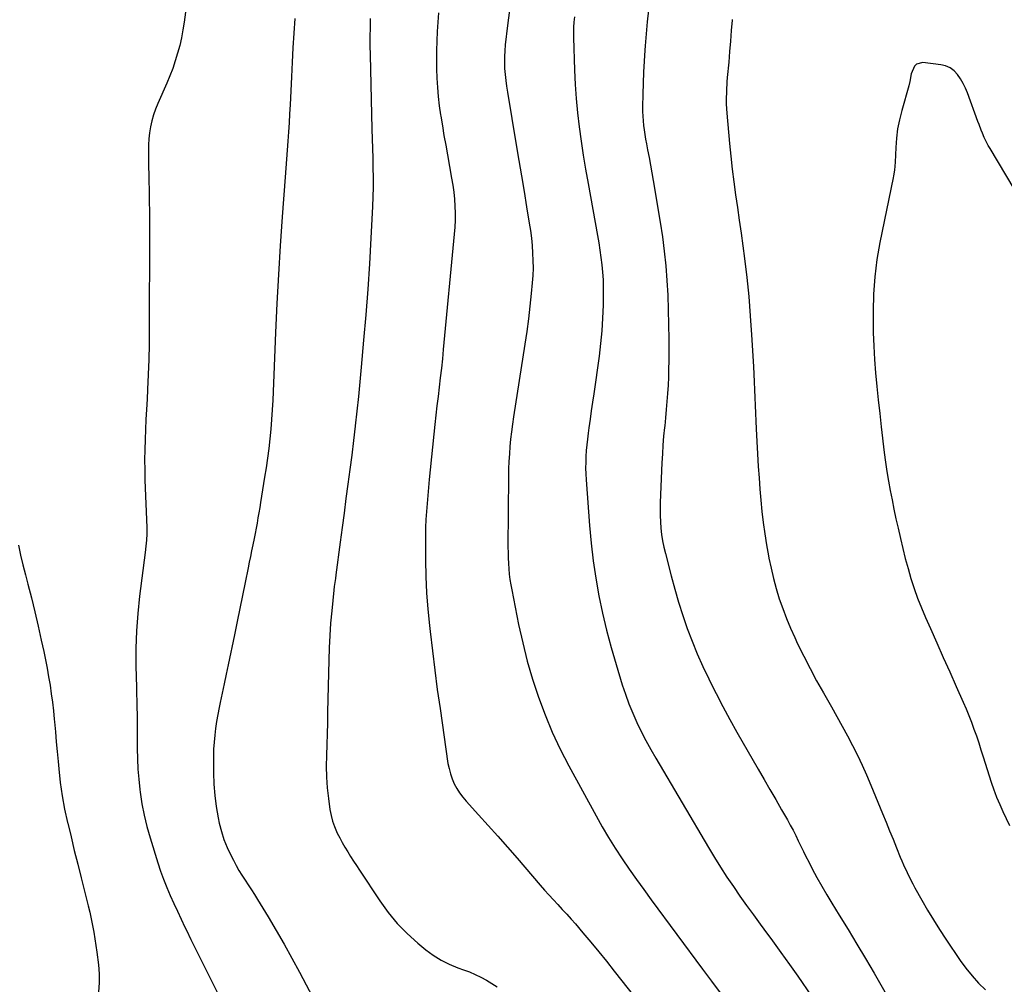
# Model space of a CAD drawing. Units: inches. Extents: x 1820553 to 1825960, y 468611 to 473955.
# Drawn here: x 1822539 to 1823085, y 469356 to 469892 of the extents above; entities that cross this region are included whole.
import ezdxf

# ---------------------------------------------------------------- set-up
doc = ezdxf.new("R2010")
doc.units = ezdxf.units.IN
doc.header["$MEASUREMENT"] = 0
doc.layers.add('7', color=7, linetype='Continuous')
doc.layers.add('8', color=7, linetype='Continuous')

msp = doc.modelspace()

# ---------------------------------------------------------------- linework, layer by layer
at = {"layer": '7', "color": 18}
for points in [[(1822691.5, 469892.14, 2018), (1822690.96, 469884.05, 2018), (1822690.46, 469875.96, 2018), (1822690.02, 469867.87, 2018), (1822689.61, 469859.77, 2018), (1822688.9, 469844.33, 2018), (1822688.64, 469839.28, 2018), (1822688.35, 469834.24, 2018), (1822688, 469829.2, 2018), (1822687.62, 469824.16, 2018), (1822687.22, 469819.12, 2018), (1822686.82, 469814.09, 2018), (1822686.44, 469809.05, 2018), (1822686.07, 469804.01, 2018), (1822684.47, 469782.04, 2018), (1822683.39, 469766.01, 2018), (1822682.4, 469749.98, 2018), (1822681.56, 469733.93, 2018), (1822680.83, 469717.88, 2018), (1822679.28, 469680.25, 2018), (1822679, 469674.87, 2018), (1822678.65, 469669.49, 2018), (1822678.19, 469664.13, 2018), (1822677.66, 469658.77, 2018), (1822677.03, 469653.42, 2018), (1822676.34, 469648.08, 2018), (1822675.58, 469642.75, 2018), (1822674.76, 469637.42, 2018), (1822672.49, 469623.45, 2018), (1822672.02, 469620.58, 2018), (1822671.53, 469617.7, 2018), (1822671.03, 469614.83, 2018), (1822670.53, 469611.96, 2018), (1822670, 469609.09, 2018), (1822669.46, 469606.22, 2018), (1822668.9, 469603.36, 2018), (1822668.19, 469599.85, 2018), (1822667.53, 469596.66, 2018), (1822666.88, 469593.48, 2018), (1822666.24, 469590.29, 2018), (1822665.6, 469587.1, 2018), (1822663.99, 469578.99, 2018), (1822662.53, 469571.74, 2018), (1822661.06, 469564.5, 2018), (1822659.55, 469557.27, 2018), (1822658.03, 469550.04, 2018), (1822654.46, 469533.27, 2018), (1822653.35, 469528.04, 2018), (1822652.24, 469522.81, 2018), (1822651.14, 469517.58, 2018), (1822650.05, 469512.35, 2018), (1822649.46, 469509.52, 2018), (1822648.72, 469505.69, 2018), (1822648.05, 469501.86, 2018), (1822647.51, 469498.01, 2018), (1822647.03, 469494.15, 2018), (1822646.69, 469490.27, 2018), (1822646.43, 469486.39, 2018), (1822646.32, 469482.5, 2018), (1822646.29, 469478.61, 2018), (1822646.35, 469473.27, 2018), (1822646.6, 469467, 2018), (1822647.09, 469460.76, 2018), (1822647.93, 469454.56, 2018), (1822649.01, 469448.38, 2018), (1822649.61, 469445.45, 2018), (1822650.75, 469440.82, 2018), (1822652.15, 469436.29, 2018), (1822653.92, 469431.89, 2018), (1822655.95, 469427.57, 2018), (1822657.42, 469424.74, 2018), (1822658.94, 469421.94, 2018), (1822660.53, 469419.17, 2018), (1822662.19, 469416.46, 2018), (1822663.92, 469413.77, 2018), (1822665.68, 469411.11, 2018), (1822667.41, 469408.43, 2018), (1822669.11, 469405.73, 2018), (1822670.79, 469403.01, 2018), (1822676.67, 469393.37, 2018), (1822681.2, 469385.78, 2018), (1822685.64, 469378.13, 2018), (1822689.93, 469370.41, 2018), (1822694.13, 469362.63, 2018), (1822703.27, 469345.33, 2018)], [(1822733.41, 469892.21, 2016), (1822733.25, 469887.15, 2016), (1822733.16, 469882.09, 2016), (1822733.17, 469877.03, 2016), (1822733.25, 469871.96, 2016), (1822734.35, 469830.66, 2016), (1822734.49, 469825.31, 2016), (1822734.63, 469819.95, 2016), (1822734.77, 469814.59, 2016), (1822734.91, 469809.23, 2016), (1822734.99, 469803.87, 2016), (1822734.98, 469798.51, 2016), (1822734.85, 469793.16, 2016), (1822734.63, 469787.8, 2016), (1822733.71, 469770.15, 2016), (1822732.89, 469755.98, 2016), (1822731.96, 469741.81, 2016), (1822730.89, 469727.65, 2016), (1822729.7, 469713.5, 2016), (1822728.37, 469698.56, 2016), (1822727.61, 469690.42, 2016), (1822726.82, 469682.28, 2016), (1822725.97, 469674.15, 2016), (1822725.07, 469666.02, 2016), (1822725.06, 469665.91, 2016), (1822724.12, 469657.84, 2016), (1822723.13, 469649.78, 2016), (1822722.1, 469641.73, 2016), (1822721.02, 469633.68, 2016), (1822719.92, 469625.63, 2016), (1822718.83, 469617.58, 2016), (1822717.76, 469609.53, 2016), (1822716.7, 469601.48, 2016), (1822714.33, 469583.36, 2016), (1822714.04, 469581.19, 2016), (1822713.42, 469576.86, 2016), (1822713.17, 469574.68, 2016), (1822712, 469563.2, 2016), (1822711.39, 469556.36, 2016), (1822710.89, 469549.51, 2016), (1822710.55, 469542.66, 2016), (1822710.33, 469535.8, 2016), (1822709.73, 469507.04, 2016), (1822709.59, 469501.02, 2016), (1822709.43, 469495.01, 2016), (1822709.25, 469488.99, 2016), (1822709.05, 469482.98, 2016), (1822708.98, 469476.98, 2016), (1822709.12, 469470.98, 2016), (1822709.56, 469465, 2016), (1822710.21, 469459.03, 2016), (1822711.02, 469452.96, 2016), (1822711.61, 469449.72, 2016), (1822712.4, 469446.55, 2016), (1822713.49, 469443.47, 2016), (1822715.06, 469439.89, 2016), (1822716.41, 469437.22, 2016), (1822717.82, 469434.57, 2016), (1822719.31, 469431.98, 2016), (1822720.86, 469429.41, 2016), (1822722.46, 469426.88, 2016), (1822724.07, 469424.35, 2016), (1822725.7, 469421.83, 2016), (1822727.35, 469419.33, 2016), (1822738.66, 469402.23, 2016), (1822743.35, 469395.79, 2016), (1822748.39, 469389.67, 2016), (1822753.95, 469384.02, 2016), (1822759.86, 469378.68, 2016), (1822764.24, 469375.07, 2016), (1822768.37, 469372.02, 2016), (1822772.67, 469369.29, 2016), (1822777.24, 469367.03, 2016), (1822781.99, 469365.1, 2016), (1822785.1, 469364.02, 2016), (1822788.39, 469362.78, 2016), (1822791.63, 469361.42, 2016), (1822794.8, 469359.9, 2016), (1822797.92, 469358.27, 2016), (1822800.91, 469356.43, 2016), (1822803.78, 469354.44, 2016)], [(1822771.2, 469895.33, 2014), (1822770.81, 469890.15, 2014), (1822770.51, 469884.96, 2014), (1822770.29, 469879.77, 2014), (1822770.28, 469879.65, 2014), (1822770.17, 469874.51, 2014), (1822770.14, 469869.37, 2014), (1822770.22, 469864.24, 2014), (1822770.39, 469859.1, 2014), (1822770.7, 469853.97, 2014), (1822771.13, 469848.86, 2014), (1822771.73, 469843.76, 2014), (1822772.45, 469838.67, 2014), (1822772.55, 469838.01, 2014), (1822773.42, 469832.6, 2014), (1822774.32, 469827.19, 2014), (1822775.26, 469821.8, 2014), (1822776.22, 469816.41, 2014), (1822778.56, 469803.52, 2014), (1822779.19, 469799.67, 2014), (1822779.71, 469795.81, 2014), (1822780.07, 469791.94, 2014), (1822780.34, 469788.05, 2014), (1822780.45, 469784.15, 2014), (1822780.44, 469780.26, 2014), (1822780.27, 469776.37, 2014), (1822779.99, 469772.49, 2014), (1822773.92, 469708.35, 2014), (1822773.41, 469703.15, 2014), (1822772.86, 469697.95, 2014), (1822772.27, 469692.75, 2014), (1822771.65, 469687.56, 2014), (1822771.02, 469682.36, 2014), (1822770.41, 469677.17, 2014), (1822769.84, 469671.97, 2014), (1822769.28, 469666.77, 2014), (1822766.11, 469636.17, 2014), (1822765.67, 469631.73, 2014), (1822765.26, 469627.28, 2014), (1822764.9, 469622.84, 2014), (1822764.56, 469618.39, 2014), (1822764.29, 469613.93, 2014), (1822764.1, 469609.47, 2014), (1822764.01, 469605.01, 2014), (1822764, 469600.55, 2014), (1822764.08, 469591.33, 2014), (1822764.3, 469582.26, 2014), (1822764.7, 469573.21, 2014), (1822765.38, 469564.17, 2014), (1822766.25, 469555.14, 2014), (1822766.63, 469551.75, 2014), (1822767.87, 469541.04, 2014), (1822769.19, 469530.34, 2014), (1822770.62, 469519.65, 2014), (1822772.12, 469508.97, 2014), (1822776.54, 469478.54, 2014), (1822777.1, 469475.64, 2014), (1822777.84, 469472.79, 2014), (1822778.85, 469470.02, 2014), (1822780.03, 469467.3, 2014), (1822781.45, 469464.7, 2014), (1822783, 469462.2, 2014), (1822784.77, 469459.83, 2014), (1822786.66, 469457.56, 2014), (1822793.5, 469450.05, 2014), (1822798.9, 469444.07, 2014), (1822804.26, 469438.06, 2014), (1822809.58, 469432.01, 2014), (1822814.86, 469425.94, 2014), (1822827.79, 469410.95, 2014), (1822830.18, 469408.22, 2014), (1822832.6, 469405.51, 2014), (1822835.04, 469402.83, 2014), (1822837.52, 469400.17, 2014), (1822839.99, 469397.51, 2014), (1822842.44, 469394.83, 2014), (1822844.85, 469392.12, 2014), (1822847.24, 469389.38, 2014), (1822851.46, 469384.49, 2014), (1822855.9, 469379.26, 2014), (1822860.29, 469373.98, 2014), (1822864.61, 469368.65, 2014), (1822868.87, 469363.27, 2014), (1822887.76, 469339.11, 2014)], [(1822810.62, 469896.88, 2012), (1822809.51, 469888.28, 2012), (1822808.33, 469877.63, 2012), (1822808.05, 469874.33, 2012), (1822807.88, 469871.03, 2012), (1822807.88, 469867.73, 2012), (1822807.99, 469864.42, 2012), (1822808.24, 469861.12, 2012), (1822808.56, 469857.83, 2012), (1822808.99, 469854.54, 2012), (1822809.49, 469851.27, 2012), (1822814.43, 469822.04, 2012), (1822815.88, 469813.42, 2012), (1822817.32, 469804.8, 2012), (1822818.75, 469796.17, 2012), (1822820.17, 469787.54, 2012), (1822821.65, 469778.51, 2012), (1822822.26, 469774.39, 2012), (1822822.8, 469770.26, 2012), (1822823.2, 469766.12, 2012), (1822823.53, 469761.96, 2012), (1822823.7, 469757.81, 2012), (1822823.73, 469753.65, 2012), (1822823.58, 469749.5, 2012), (1822823.3, 469745.35, 2012), (1822822.76, 469739.52, 2012), (1822822.05, 469732.46, 2012), (1822821.24, 469725.42, 2012), (1822820.3, 469718.39, 2012), (1822819.27, 469711.38, 2012), (1822812.92, 469670.96, 2012), (1822812.32, 469666.86, 2012), (1822811.78, 469662.75, 2012), (1822811.32, 469658.63, 2012), (1822810.91, 469654.5, 2012), (1822810.6, 469650.37, 2012), (1822810.36, 469646.23, 2012), (1822810.21, 469642.09, 2012), (1822810.13, 469637.94, 2012), (1822809.83, 469598.61, 2012), (1822809.85, 469595.62, 2012), (1822809.92, 469592.63, 2012), (1822810.06, 469589.65, 2012), (1822810.26, 469586.67, 2012), (1822810.54, 469583.7, 2012), (1822810.9, 469580.73, 2012), (1822811.37, 469577.78, 2012), (1822811.9, 469574.85, 2012), (1822815.74, 469555.65, 2012), (1822818.01, 469545.44, 2012), (1822820.55, 469535.3, 2012), (1822823.5, 469525.28, 2012), (1822826.73, 469515.33, 2012), (1822830.41, 469505.54, 2012), (1822834.4, 469495.89, 2012), (1822838.86, 469486.45, 2012), (1822843.64, 469477.15, 2012), (1822858.74, 469449.48, 2012), (1822862.16, 469443.41, 2012), (1822865.69, 469437.39, 2012), (1822869.39, 469431.48, 2012), (1822873.19, 469425.63, 2012), (1822877.12, 469419.87, 2012), (1822881.1, 469414.14, 2012), (1822885.16, 469408.46, 2012), (1822889.28, 469402.83, 2012), (1822917.86, 469364.31, 2012), (1822922.76, 469357.71, 2012), (1822927.67, 469351.11, 2012)], [(1822887.79, 469896.85, 2008), (1822887.18, 469890.27, 2008), (1822886.6, 469883.69, 2008), (1822886.05, 469877.1, 2008), (1822885.85, 469874.61, 2008), (1822885.41, 469868.52, 2008), (1822885.06, 469862.43, 2008), (1822884.83, 469856.33, 2008), (1822884.68, 469850.22, 2008), (1822884.58, 469843.19, 2008), (1822884.59, 469840.6, 2008), (1822884.67, 469838.02, 2008), (1822884.85, 469835.44, 2008), (1822885.1, 469832.86, 2008), (1822885.42, 469830.29, 2008), (1822885.79, 469827.73, 2008), (1822886.22, 469825.18, 2008), (1822886.68, 469822.63, 2008), (1822887.35, 469819.21, 2008), (1822888.16, 469814.96, 2008), (1822888.95, 469810.7, 2008), (1822889.71, 469806.43, 2008), (1822890.44, 469802.16, 2008), (1822894.3, 469779.05, 2008), (1822895.52, 469770.99, 2008), (1822896.58, 469762.92, 2008), (1822897.39, 469754.81, 2008), (1822898.04, 469746.68, 2008), (1822898.49, 469738.54, 2008), (1822898.82, 469730.39, 2008), (1822899, 469722.24, 2008), (1822899.07, 469714.08, 2008), (1822899.05, 469702.03, 2008), (1822899, 469697.52, 2008), (1822898.88, 469693.02, 2008), (1822898.67, 469688.51, 2008), (1822898.39, 469684.01, 2008), (1822898.05, 469679.51, 2008), (1822897.67, 469675.02, 2008), (1822897.25, 469670.53, 2008), (1822896.81, 469666.04, 2008), (1822896.72, 469665.17, 2008), (1822896.25, 469660.25, 2008), (1822895.84, 469655.33, 2008), (1822895.52, 469650.39, 2008), (1822895.26, 469645.45, 2008), (1822894.32, 469623.35, 2008), (1822894.24, 469619.79, 2008), (1822894.27, 469616.23, 2008), (1822894.44, 469612.67, 2008), (1822894.71, 469609.12, 2008), (1822895.14, 469605.58, 2008), (1822895.68, 469602.06, 2008), (1822896.38, 469598.57, 2008), (1822897.18, 469595.1, 2008), (1822900.36, 469582.7, 2008), (1822902.37, 469575.33, 2008), (1822904.51, 469568.01, 2008), (1822906.86, 469560.75, 2008), (1822909.35, 469553.54, 2008), (1822912.06, 469546.4, 2008), (1822914.93, 469539.33, 2008), (1822918.02, 469532.36, 2008), (1822921.26, 469525.45, 2008), (1822921.69, 469524.58, 2008), (1822925.34, 469517.32, 2008), (1822929.08, 469510.12, 2008), (1822932.96, 469502.99, 2008), (1822936.94, 469495.91, 2008), (1822948.78, 469475.33, 2008), (1822952.02, 469469.7, 2008), (1822955.25, 469464.06, 2008), (1822958.49, 469458.42, 2008), (1822961.71, 469452.77, 2008), (1822964.93, 469447.15, 2008), (1822966.51, 469444.3, 2008), (1822968.05, 469441.42, 2008), (1822969.53, 469438.51, 2008), (1822970.96, 469435.58, 2008), (1822972.37, 469432.64, 2008), (1822973.8, 469429.71, 2008), (1822975.26, 469426.79, 2008), (1822976.75, 469423.89, 2008), (1822978.77, 469419.97, 2008), (1822981.34, 469415.15, 2008), (1822983.98, 469410.37, 2008), (1822986.74, 469405.65, 2008), (1822989.57, 469400.98, 2008), (1822993.72, 469394.29, 2008), (1822998.65, 469386.28, 2008), (1823003.51, 469378.23, 2008), (1823008.3, 469370.14, 2008), (1823013.04, 469362.02, 2008), (1823026.95, 469337.88, 2008)], [(1822934.29, 469891.7, 2006), (1822934.26, 469891.35, 2006), (1822933.81, 469885.51, 2006), (1822933.34, 469879.66, 2006), (1822932.85, 469873.82, 2006), (1822932.34, 469867.98, 2006), (1822931.58, 469859.41, 2006), (1822931.38, 469856.95, 2006), (1822931.08, 469852.03, 2006), (1822930.95, 469847.1, 2006), (1822930.98, 469844.63, 2006), (1822931.27, 469839.71, 2006), (1822932.8, 469822.84, 2006), (1822933.51, 469815.7, 2006), (1822934.29, 469808.57, 2006), (1822935.2, 469801.46, 2006), (1822936.18, 469794.35, 2006), (1822937.2, 469787.25, 2006), (1822938.21, 469780.15, 2006), (1822939.19, 469773.04, 2006), (1822940.14, 469765.94, 2006), (1822941.06, 469759, 2006), (1822942.35, 469748.4, 2006), (1822943.47, 469737.8, 2006), (1822944.36, 469727.17, 2006), (1822945.09, 469716.52, 2006), (1822946.09, 469699.04, 2006), (1822946.32, 469694.7, 2006), (1822946.52, 469690.36, 2006), (1822946.69, 469686.02, 2006), (1822946.83, 469681.67, 2006), (1822946.98, 469677.33, 2006), (1822947.15, 469672.98, 2006), (1822947.35, 469668.64, 2006), (1822947.58, 469664.3, 2006), (1822948.78, 469643.38, 2006), (1822949.18, 469637.15, 2006), (1822949.65, 469630.91, 2006), (1822950.21, 469624.69, 2006), (1822950.83, 469618.47, 2006), (1822951.57, 469612.27, 2006), (1822952.41, 469606.08, 2006), (1822953.4, 469599.91, 2006), (1822954.49, 469593.76, 2006), (1822954.71, 469592.61, 2006), (1822955.9, 469586.9, 2006), (1822957.23, 469581.23, 2006), (1822958.77, 469575.61, 2006), (1822960.44, 469570.03, 2006), (1822962.33, 469564.52, 2006), (1822964.36, 469559.06, 2006), (1822966.61, 469553.7, 2006), (1822969.02, 469548.39, 2006), (1822970.63, 469545.01, 2006), (1822974.03, 469538.09, 2006), (1822977.53, 469531.23, 2006), (1822981.18, 469524.45, 2006), (1822984.94, 469517.73, 2006), (1822989.44, 469509.9, 2006), (1822992.43, 469504.61, 2006), (1822995.37, 469499.29, 2006), (1822998.25, 469493.94, 2006), (1823001.08, 469488.57, 2006), (1823003.8, 469483.14, 2006), (1823006.42, 469477.66, 2006), (1823008.9, 469472.12, 2006), (1823011.28, 469466.54, 2006), (1823017.8, 469450.67, 2006), (1823019.74, 469445.92, 2006), (1823021.67, 469441.18, 2006), (1823023.6, 469436.43, 2006), (1823025.53, 469431.68, 2006), (1823027.6, 469426.55, 2006), (1823028.5, 469424.37, 2006), (1823029.44, 469422.2, 2006), (1823031.41, 469417.92, 2006), (1823033.51, 469413.7, 2006), (1823034.61, 469411.61, 2006), (1823035.74, 469409.54, 2006), (1823039.59, 469402.57, 2006), (1823042.73, 469397.07, 2006), (1823045.97, 469391.63, 2006), (1823049.36, 469386.28, 2006), (1823052.84, 469380.99, 2006), (1823060.84, 469369.19, 2006), (1823064.04, 469364.8, 2006), (1823067.43, 469360.57, 2006), (1823071.1, 469356.59, 2006), (1823074.96, 469352.77, 2006)], [(1823090.9, 469797.7, 2004), (1823077.41, 469820.05, 2004), (1823076.42, 469821.74, 2004), (1823074.19, 469826.11, 2004), (1823073.23, 469828.47, 2004), (1823072.58, 469830.11, 2004), (1823071.32, 469833.4, 2004), (1823070.7, 469835.06, 2004), (1823064.87, 469850.85, 2004), (1823063.75, 469853.55, 2004), (1823062.48, 469856.16, 2004), (1823060.99, 469858.66, 2004), (1823059.35, 469861.08, 2004), (1823057.42, 469863.11, 2004), (1823055.26, 469864.76, 2004), (1823052.76, 469865.83, 2004), (1823050.04, 469866.51, 2004), (1823040.18, 469867.72, 2004), (1823036.66, 469866.92, 2004), (1823035.43, 469865.69, 2004), (1823033.64, 469861.49, 2004), (1823032.89, 469857.28, 2004), (1823032.36, 469854.77, 2004), (1823028.39, 469841.05, 2004), (1823027.12, 469836.01, 2004), (1823026.1, 469830.92, 2004), (1823025.45, 469825.78, 2004), (1823025.04, 469820.59, 2004), (1823024.68, 469812.35, 2004), (1823024.54, 469810.17, 2004), (1823024.32, 469807.99, 2004), (1823023.82, 469804.75, 2004), (1823023.61, 469803.68, 2004), (1823016.26, 469767.76, 2004), (1823014.63, 469758.29, 2004), (1823013.39, 469748.77, 2004), (1823012.74, 469739.2, 2004), (1823012.48, 469729.6, 2004), (1823012.49, 469725.35, 2004), (1823012.62, 469717.84, 2004), (1823012.88, 469710.33, 2004), (1823013.33, 469702.84, 2004), (1823013.91, 469695.35, 2004), (1823014.62, 469687.87, 2004), (1823015.36, 469680.39, 2004), (1823016.17, 469672.92, 2004), (1823017.01, 469665.46, 2004), (1823018.68, 469651.18, 2004), (1823019.36, 469645.89, 2004), (1823020.12, 469640.62, 2004), (1823021.01, 469635.36, 2004), (1823021.97, 469630.11, 2004), (1823023.02, 469624.88, 2004), (1823024.1, 469619.66, 2004), (1823025.21, 469614.44, 2004), (1823026.36, 469609.23, 2004), (1823027.63, 469603.53, 2004), (1823028.96, 469597.9, 2004), (1823030.37, 469592.3, 2004), (1823031.9, 469586.73, 2004), (1823033.52, 469581.18, 2004), (1823035.31, 469575.68, 2004), (1823037.23, 469570.24, 2004), (1823039.35, 469564.87, 2004), (1823041.61, 469559.55, 2004), (1823044.32, 469553.49, 2004), (1823047.91, 469545.45, 2004), (1823051.49, 469537.41, 2004), (1823055.07, 469529.36, 2004), (1823058.64, 469521.31, 2004), (1823062.5, 469512.59, 2004), (1823064.09, 469508.88, 2004), (1823065.63, 469505.15, 2004), (1823067.09, 469501.38, 2004), (1823068.49, 469497.6, 2004), (1823069.83, 469493.79, 2004), (1823071.13, 469489.96, 2004), (1823072.39, 469486.13, 2004), (1823073.62, 469482.28, 2004), (1823078.04, 469468.17, 2004), (1823079.45, 469463.82, 2004), (1823080, 469462.4, 2004), (1823081.08, 469459.79, 2004), (1823082.79, 469455.8, 2004), (1823084.59, 469451.85, 2004), (1823088.24, 469444.01, 2004)], [(1822538.17, 469599.7, 2022), (1822539.31, 469594.2, 2022), (1822540.59, 469588.73, 2022), (1822541.96, 469583.29, 2022), (1822543.32, 469578.16, 2022), (1822545.32, 469570.41, 2022), (1822547.24, 469562.64, 2022), (1822549.05, 469554.85, 2022), (1822550.78, 469547.04, 2022), (1822552.14, 469540.69, 2022), (1822553.1, 469536.03, 2022), (1822554.01, 469531.36, 2022), (1822554.85, 469526.68, 2022), (1822555.64, 469521.98, 2022), (1822556.34, 469517.28, 2022), (1822556.98, 469512.57, 2022), (1822557.51, 469507.84, 2022), (1822557.99, 469503.11, 2022), (1822558.12, 469501.59, 2022), (1822558.61, 469496.09, 2022), (1822559.11, 469490.59, 2022), (1822559.61, 469485.09, 2022), (1822560.11, 469479.59, 2022), (1822560.48, 469475.52, 2022), (1822561.33, 469468.02, 2022), (1822562.39, 469460.55, 2022), (1822563.76, 469453.13, 2022), (1822565.35, 469445.74, 2022), (1822565.46, 469445.28, 2022), (1822567.28, 469437.69, 2022), (1822569.12, 469430.11, 2022), (1822571, 469422.54, 2022), (1822572.91, 469414.97, 2022), (1822575.91, 469403.15, 2022), (1822576.8, 469399.51, 2022), (1822577.66, 469395.87, 2022), (1822578.45, 469392.22, 2022), (1822579.2, 469388.55, 2022), (1822579.89, 469384.87, 2022), (1822580.52, 469381.19, 2022), (1822581.07, 469377.49, 2022), (1822581.58, 469373.78, 2022), (1822582.47, 469366.66, 2022), (1822582.84, 469361.64, 2022), (1822582.9, 469356.62, 2022), (1822582.46, 469351.63, 2022)]]:
    msp.add_polyline3d(points, dxfattribs=at)
at = {"layer": '8', "color": 18}
for points in [[(1822632.98, 469912.3, 2020), (1822630.09, 469890.24, 2020), (1822629.41, 469885.87, 2020), (1822628.61, 469881.52, 2020), (1822627.6, 469877.21, 2020), (1822626.47, 469872.93, 2020), (1822625.16, 469868.7, 2020), (1822623.74, 469864.51, 2020), (1822622.15, 469860.38, 2020), (1822620.44, 469856.29, 2020), (1822615.45, 469844.93, 2020), (1822614.2, 469841.8, 2020), (1822613.09, 469838.63, 2020), (1822612.19, 469835.39, 2020), (1822611.44, 469832.1, 2020), (1822610.89, 469828.78, 2020), (1822610.49, 469825.44, 2020), (1822610.3, 469822.08, 2020), (1822610.24, 469818.71, 2020), (1822610.25, 469817.55, 2020), (1822610.32, 469813.59, 2020), (1822610.38, 469809.63, 2020), (1822610.46, 469805.67, 2020), (1822610.53, 469801.72, 2020), (1822610.63, 469797.19, 2020), (1822610.74, 469790.97, 2020), (1822610.82, 469784.74, 2020), (1822610.86, 469778.52, 2020), (1822610.86, 469772.3, 2020), (1822610.74, 469719.4, 2020), (1822610.65, 469711.08, 2020), (1822610.48, 469702.77, 2020), (1822610.17, 469694.45, 2020), (1822609.77, 469686.15, 2020), (1822609.47, 469680.73, 2020), (1822609.17, 469675.13, 2020), (1822608.89, 469669.53, 2020), (1822608.63, 469663.93, 2020), (1822608.39, 469658.33, 2020), (1822608.22, 469652.73, 2020), (1822608.14, 469647.12, 2020), (1822608.19, 469641.52, 2020), (1822608.33, 469635.92, 2020), (1822609.29, 469609.53, 2020), (1822609.32, 469607.79, 2020), (1822609.3, 469606.06, 2020), (1822609.1, 469602.59, 2020), (1822608.76, 469599.13, 2020), (1822608.36, 469595.67, 2020), (1822605.33, 469571.39, 2020), (1822604.34, 469561.74, 2020), (1822603.63, 469552.08, 2020), (1822603.35, 469542.39, 2020), (1822603.35, 469532.7, 2020), (1822603.61, 469520.77, 2020), (1822603.69, 469517.02, 2020), (1822603.77, 469513.28, 2020), (1822603.85, 469509.53, 2020), (1822603.93, 469505.79, 2020), (1822604, 469502.04, 2020), (1822604.05, 469498.3, 2020), (1822604.08, 469494.55, 2020), (1822604.09, 469490.8, 2020), (1822604.08, 469486.85, 2020), (1822604.18, 469481.14, 2020), (1822604.42, 469475.44, 2020), (1822604.88, 469469.74, 2020), (1822605.47, 469464.06, 2020), (1822605.67, 469462.52, 2020), (1822606.64, 469456.11, 2020), (1822607.84, 469449.74, 2020), (1822609.38, 469443.46, 2020), (1822611.15, 469437.22, 2020), (1822615.5, 469423.34, 2020), (1822617.03, 469418.75, 2020), (1822618.65, 469414.2, 2020), (1822620.43, 469409.71, 2020), (1822622.31, 469405.25, 2020), (1822624.29, 469400.83, 2020), (1822626.31, 469396.43, 2020), (1822628.37, 469392.05, 2020), (1822630.47, 469387.69, 2020), (1822631.32, 469385.97, 2020), (1822633.87, 469380.76, 2020), (1822636.44, 469375.55, 2020), (1822639.01, 469370.35, 2020), (1822641.6, 469365.16, 2020), (1822650.23, 469347.91, 2020)], [(1822846.71, 469893.03, 2010), (1822846.45, 469890.19, 2010), (1822846.27, 469887.35, 2010), (1822846.21, 469884.51, 2010), (1822846.24, 469881.66, 2010), (1822846.83, 469863.52, 2010), (1822847.2, 469855.61, 2010), (1822847.72, 469847.71, 2010), (1822848.48, 469839.82, 2010), (1822849.39, 469831.95, 2010), (1822850.48, 469824.1, 2010), (1822851.64, 469816.26, 2010), (1822852.91, 469808.44, 2010), (1822854.26, 469800.63, 2010), (1822859.48, 469771.62, 2010), (1822860.18, 469767.57, 2010), (1822860.82, 469763.5, 2010), (1822861.4, 469759.43, 2010), (1822861.94, 469755.35, 2010), (1822862.35, 469751.27, 2010), (1822862.64, 469747.17, 2010), (1822862.76, 469743.07, 2010), (1822862.76, 469738.96, 2010), (1822862.64, 469732.96, 2010), (1822862.36, 469725.86, 2010), (1822861.92, 469718.77, 2010), (1822861.22, 469711.7, 2010), (1822860.36, 469704.65, 2010), (1822857.42, 469683.79, 2010), (1822856.76, 469679.07, 2010), (1822856.09, 469674.35, 2010), (1822855.42, 469669.64, 2010), (1822854.75, 469664.92, 2010), (1822854.32, 469661.9, 2010), (1822853.9, 469658.69, 2010), (1822853.55, 469655.46, 2010), (1822853.28, 469652.24, 2010), (1822853.07, 469649, 2010), (1822852.97, 469645.76, 2010), (1822852.95, 469642.53, 2010), (1822853.04, 469639.29, 2010), (1822853.22, 469636.05, 2010), (1822855.06, 469610.67, 2010), (1822855.95, 469600.86, 2010), (1822857.07, 469591.09, 2010), (1822858.55, 469581.36, 2010), (1822860.26, 469571.66, 2010), (1822862.31, 469562.03, 2010), (1822864.55, 469552.45, 2010), (1822867.09, 469542.94, 2010), (1822869.84, 469533.48, 2010), (1822873.28, 469522.27, 2010), (1822875.05, 469516.93, 2010), (1822876.95, 469511.65, 2010), (1822879.08, 469506.45, 2010), (1822881.35, 469501.31, 2010), (1822883.81, 469496.25, 2010), (1822886.36, 469491.23, 2010), (1822889.05, 469486.3, 2010), (1822891.84, 469481.42, 2010), (1822921.16, 469431.79, 2010), (1822924.48, 469426.3, 2010), (1822927.87, 469420.85, 2010), (1822931.37, 469415.47, 2010), (1822934.94, 469410.14, 2010), (1822938.59, 469404.86, 2010), (1822942.29, 469399.62, 2010), (1822946.04, 469394.41, 2010), (1822949.85, 469389.24, 2010), (1822951.82, 469386.58, 2010), (1822956.61, 469380.08, 2010), (1822961.36, 469373.55, 2010), (1822966.03, 469366.96, 2010), (1822970.66, 469360.35, 2010), (1822978.3, 469349.33, 2010)]]:
    msp.add_polyline3d(points, dxfattribs=at)

doc.saveas('drawing.dxf')
